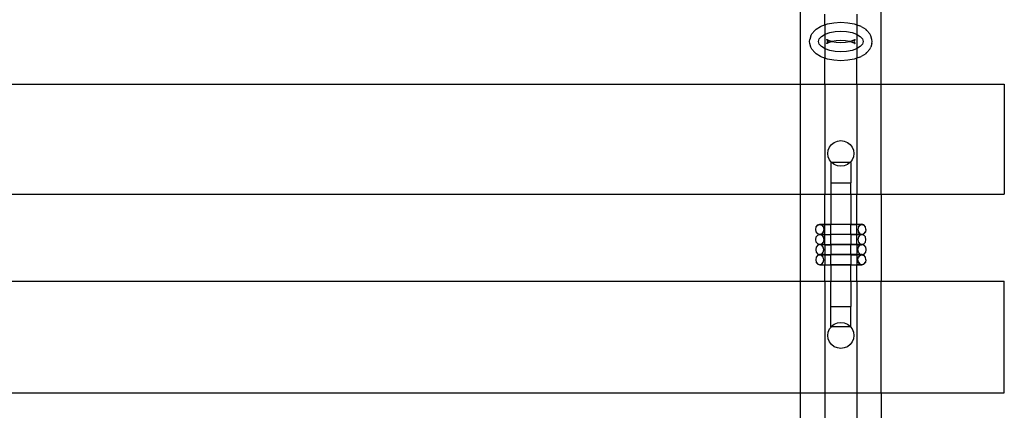
# Model space of a CAD drawing. Units: millimetres. Extents: x 486 to 4065, y -216 to 2224.
# Drawn here: x 2130 to 2619, y 180 to 374 of the extents above; entities that cross this region are included whole.
import ezdxf

# ---------------------------------------------------------------- set-up
doc = ezdxf.new("R2010")
doc.units = ezdxf.units.MM

msp = doc.modelspace()

# ---------------------------------------------------------------- linework, layer by layer
for p, q in [((2518.19, 342.41), (2518.19, 381.3)), ((2530.19, 371.76), (2530.19, 377.03)), ((2546.19, 377.03), (2546.19, 371.76)), ((2558.19, 342.41), (2558.19, 381.3)), ((2530.19, 371.76), (2531.53, 372.23)), ((2531.53, 372.23), (2534.75, 372.84)), ((2534.75, 372.84), (2538.19, 373.05)), ((2538.19, 373.05), (2541.64, 372.84)), ((2541.64, 372.84), (2544.85, 372.23)), ((2544.85, 372.23), (2546.19, 371.76)), ((2523.33, 366.36), (2523.76, 367.26)), ((2523.76, 367.26), (2525.25, 368.92)), ((2525.25, 368.92), (2525.86, 369.57)), ((2525.86, 369.57), (2528.13, 370.93)), ((2528.13, 370.93), (2528.78, 371.26)), ((2528.58, 366.06), (2530.35, 367.12)), ((2528.78, 371.26), (2530.19, 371.76)), ((2530.19, 371.76), (2530.19, 355.26)), ((2530.35, 367.12), (2532.64, 367.93)), ((2532.64, 367.93), (2535.32, 368.44)), ((2535.32, 368.44), (2538.19, 368.62)), ((2538.19, 368.62), (2541.07, 368.44)), ((2541.07, 368.44), (2543.74, 367.93)), ((2543.74, 367.93), (2546.04, 367.12)), ((2546.04, 367.12), (2547.81, 366.06)), ((2546.19, 371.76), (2547.61, 371.26)), ((2546.19, 371.76), (2546.19, 355.26)), ((2548.26, 370.93), (2547.61, 371.26)), ((2548.26, 370.93), (2550.53, 369.57)), ((2551.14, 368.92), (2550.53, 369.57)), ((2551.14, 368.92), (2552.63, 367.26)), ((2553.06, 366.36), (2552.63, 367.26)), ((2522.65, 363.51), (2522.81, 364.53)), ((2522.81, 362.49), (2522.65, 363.51)), ((2523.33, 366.36), (2522.81, 364.53)), ((2523.33, 360.66), (2522.81, 362.49)), ((2527.09, 363.51), (2527.47, 364.83)), ((2527.47, 362.19), (2527.09, 363.51)), ((2527.47, 364.83), (2528.58, 366.06)), ((2528.58, 360.96), (2527.47, 362.19)), ((2531.3, 364.47), (2531.19, 364.62)), ((2531.19, 364.62), (2531.45, 364.06)), ((2531.45, 362.96), (2531.19, 362.4)), ((2531.19, 362.4), (2531.3, 362.55)), ((2531.3, 364.47), (2531.42, 364.39)), ((2531.3, 362.55), (2531.4, 362.62)), ((2531.42, 364.39), (2531.38, 364.53)), ((2531.38, 362.49), (2531.4, 362.62)), ((2531.4, 362.62), (2532.17, 363.08)), ((2531.4, 362.62), (2531.41, 362.67)), ((2531.41, 364.35), (2531.42, 364.39)), ((2531.45, 364.31), (2531.41, 364.35)), ((2531.41, 364.35), (2531.45, 364.06)), ((2531.45, 362.96), (2531.41, 362.67)), ((2531.41, 362.67), (2531.45, 362.71)), ((2531.44, 362.68), (2531.41, 362.67)), ((2532.17, 363.94), (2531.42, 364.39)), ((2531.42, 364.39), (2531.45, 364.31)), ((2531.45, 362.71), (2531.44, 362.68)), ((2531.61, 363.72), (2531.45, 364.31)), ((2531.45, 364.31), (2531.91, 363.81)), ((2531.45, 364.06), (2531.61, 363.72)), ((2531.45, 364.06), (2531.53, 363.51)), ((2531.53, 363.51), (2531.45, 362.96)), ((2531.61, 363.3), (2531.45, 362.96)), ((2531.45, 362.71), (2531.61, 363.3)), ((2531.91, 363.21), (2531.45, 362.71)), ((2531.92, 364.03), (2532.57, 363.71)), ((2532.17, 363.94), (2531.92, 364.03)), ((2532.57, 363.31), (2531.92, 362.99)), ((2531.92, 362.99), (2532.17, 363.08)), ((2533.4, 363.51), (2532.17, 363.94)), ((2532.57, 363.71), (2532.17, 363.94)), ((2532.17, 363.08), (2533.4, 363.51)), ((2532.17, 363.08), (2532.57, 363.31)), ((2533.4, 363.51), (2533.75, 363.64)), ((2533.75, 363.38), (2533.4, 363.51)), ((2533.75, 363.64), (2535.9, 364.04)), ((2535.9, 362.98), (2533.75, 363.38)), ((2535.9, 364.04), (2538.19, 364.18)), ((2538.19, 362.84), (2535.9, 362.98)), ((2538.19, 364.18), (2540.49, 364.04)), ((2540.49, 362.98), (2538.19, 362.84)), ((2540.49, 364.04), (2542.63, 363.64)), ((2542.63, 363.38), (2540.49, 362.98)), ((2542.63, 363.64), (2542.99, 363.51)), ((2542.99, 363.51), (2542.63, 363.38)), ((2544.22, 363.94), (2542.99, 363.51)), ((2542.99, 363.51), (2544.22, 363.08)), ((2544.47, 364.03), (2543.82, 363.71)), ((2544.22, 363.94), (2543.82, 363.71)), ((2543.82, 363.31), (2544.47, 362.99)), ((2543.82, 363.31), (2544.22, 363.08)), ((2544.94, 364.31), (2544.22, 363.94)), ((2544.47, 364.03), (2544.22, 363.94)), ((2544.22, 363.08), (2544.47, 362.99)), ((2544.22, 363.08), (2544.97, 362.63)), ((2544.94, 364.31), (2544.48, 363.81)), ((2544.48, 363.21), (2544.94, 362.71)), ((2544.94, 364.31), (2544.77, 363.72)), ((2544.94, 364.06), (2544.77, 363.72)), ((2544.77, 363.3), (2544.94, 362.96)), ((2544.77, 363.3), (2544.94, 362.71)), ((2544.94, 364.06), (2544.85, 363.51)), ((2544.85, 363.51), (2544.94, 362.96)), ((2545.2, 364.62), (2544.94, 364.06)), ((2544.98, 364.37), (2544.94, 364.06)), ((2544.95, 364.34), (2544.94, 364.31)), ((2544.94, 362.96), (2545.2, 362.4)), ((2544.94, 362.96), (2544.94, 362.71)), ((2544.94, 362.71), (2544.95, 362.68)), ((2544.98, 364.37), (2544.95, 364.34)), ((2544.95, 362.68), (2544.98, 362.67)), ((2544.95, 362.68), (2544.97, 362.63)), ((2544.97, 362.63), (2545.01, 362.49)), ((2544.97, 362.63), (2545.04, 362.58)), ((2544.99, 364.4), (2544.98, 364.37)), ((2544.98, 362.67), (2545.04, 362.58)), ((2545.01, 364.53), (2544.99, 364.4)), ((2544.99, 364.4), (2545.09, 364.47)), ((2545.04, 362.58), (2545.09, 362.55)), ((2545.2, 364.62), (2545.09, 364.47)), ((2545.09, 362.55), (2545.2, 362.4)), ((2547.81, 366.06), (2548.92, 364.83)), ((2548.92, 362.19), (2547.81, 360.96)), ((2548.92, 364.83), (2549.29, 363.51)), ((2549.29, 363.51), (2548.92, 362.19)), ((2553.58, 364.53), (2553.06, 366.36)), ((2553.58, 362.49), (2553.06, 360.66)), ((2553.73, 363.51), (2553.58, 364.53)), ((2553.58, 362.49), (2553.73, 363.51)), ((2523.76, 359.76), (2523.33, 360.66)), ((2525.25, 358.1), (2523.76, 359.76)), ((2525.86, 357.45), (2525.25, 358.1)), ((2528.13, 356.09), (2525.86, 357.45)), ((2530.35, 359.9), (2528.58, 360.96)), ((2532.64, 359.09), (2530.35, 359.9)), ((2535.32, 358.58), (2532.64, 359.09)), ((2538.19, 358.4), (2535.32, 358.58)), ((2541.07, 358.58), (2538.19, 358.4)), ((2543.74, 359.09), (2541.07, 358.58)), ((2546.04, 359.9), (2543.74, 359.09)), ((2547.81, 360.96), (2546.04, 359.9)), ((2550.53, 357.45), (2548.26, 356.09)), ((2550.53, 357.45), (2551.14, 358.1)), ((2552.63, 359.76), (2551.14, 358.1)), ((2552.63, 359.76), (2553.06, 360.66)), ((2528.78, 355.76), (2528.13, 356.09)), ((2530.19, 355.26), (2528.78, 355.76)), ((2531.53, 354.79), (2530.19, 355.26)), ((2530.19, 342.41), (2530.19, 355.26)), ((2534.75, 354.18), (2531.53, 354.79)), ((2538.19, 353.97), (2534.75, 354.18)), ((2541.64, 354.18), (2538.19, 353.97)), ((2544.85, 354.79), (2541.64, 354.18)), ((2546.19, 355.26), (2544.85, 354.79)), ((2547.61, 355.76), (2546.19, 355.26)), ((2546.19, 342.41), (2546.19, 355.26)), ((2547.61, 355.76), (2548.26, 356.09)), ((753.51, 342.41), (2518.19, 342.41)), ((2518.19, 342.41), (2530.19, 342.41)), ((2518.19, 287.79), (2518.19, 342.41)), ((2530.19, 342.41), (2546.19, 342.41)), ((2530.19, 342.41), (2530.19, 287.79)), ((2546.19, 342.41), (2558.19, 342.41)), ((2546.19, 342.41), (2546.19, 287.79)), ((2558.19, 342.41), (2619.42, 342.41)), ((2558.19, 287.79), (2558.19, 342.41)), ((2619.42, 342.41), (2619.42, 287.79)), ((2533.61, 312.46), (2534.95, 313.47)), ((2534.95, 313.47), (2536.52, 314.1)), ((2536.52, 314.1), (2538.19, 314.32)), ((2538.19, 314.32), (2539.87, 314.1)), ((2539.87, 314.1), (2541.43, 313.47)), ((2541.43, 313.47), (2542.78, 312.46)), ((2531.71, 307.97), (2531.93, 309.61)), ((2531.93, 309.61), (2532.58, 311.14)), ((2532.58, 311.14), (2533.61, 312.46)), ((2542.78, 312.46), (2543.81, 311.14)), ((2543.81, 311.14), (2544.45, 309.61)), ((2544.45, 309.61), (2544.67, 307.97)), ((2531.93, 306.33), (2531.71, 307.97)), ((2532.58, 304.8), (2531.93, 306.33)), ((2533.61, 303.49), (2532.58, 304.8)), ((2533.66, 303.45), (2533.19, 303.45)), ((2533.19, 303.45), (2533.19, 293.45)), ((2533.66, 303.45), (2533.61, 303.49)), ((2534.95, 302.48), (2533.66, 303.45)), ((2542.73, 303.45), (2533.66, 303.45)), ((2542.73, 303.45), (2541.43, 302.48)), ((2542.78, 303.49), (2542.73, 303.45)), ((2543.19, 303.45), (2542.73, 303.45)), ((2543.81, 304.8), (2542.78, 303.49)), ((2543.19, 303.45), (2543.19, 293.45)), ((2544.45, 306.33), (2543.81, 304.8)), ((2544.67, 307.97), (2544.45, 306.33)), ((2536.52, 301.84), (2534.95, 302.48)), ((2538.19, 301.63), (2536.52, 301.84)), ((2539.87, 301.84), (2538.19, 301.63)), ((2541.43, 302.48), (2539.87, 301.84)), ((2533.19, 293.45), (2543.19, 293.45)), ((2533.19, 293.45), (2533.19, 287.79)), ((2543.19, 287.79), (2543.19, 293.45)), ((753.51, 287.79), (2518.19, 287.79)), ((2518.19, 287.79), (2530.19, 287.79)), ((2518.19, 244.55), (2518.19, 287.79)), ((2530.19, 287.79), (2533.19, 287.79)), ((2530.19, 272.8), (2530.19, 287.79)), ((2533.19, 287.79), (2543.19, 287.79)), ((2533.19, 287.79), (2533.19, 272.8)), ((2543.19, 287.79), (2546.19, 287.79)), ((2543.19, 287.79), (2543.19, 272.8)), ((2546.19, 287.79), (2558.19, 287.79)), ((2546.19, 272.8), (2546.19, 287.79)), ((2558.19, 287.79), (2619.42, 287.79)), ((2558.19, 287.79), (2558.19, 244.55)), ((2525.69, 270.28), (2525.96, 271.46)), ((2525.7, 270.24), (2525.69, 270.28)), ((2525.69, 270.2), (2525.7, 270.24)), ((2525.96, 269.02), (2525.69, 270.2)), ((2525.96, 271.54), (2526.69, 272.46)), ((2525.96, 271.46), (2526.69, 272.38)), ((2525.96, 271.46), (2525.96, 271.54)), ((2526.69, 272.46), (2527.69, 272.8)), ((2526.69, 272.38), (2527.69, 272.72)), ((2527.69, 272.8), (2527.86, 272.72)), ((2527.69, 272.8), (2530.19, 272.8)), ((2527.69, 272.72), (2528.69, 272.38)), ((2527.86, 272.72), (2527.69, 272.72)), ((2527.93, 272.72), (2527.86, 272.72)), ((2527.93, 272.72), (2528.69, 272.46)), ((2527.93, 272.72), (2530.19, 272.72)), ((2528.69, 272.46), (2529.43, 271.54)), ((2528.69, 272.38), (2529.43, 271.46)), ((2529.43, 271.54), (2529.43, 271.46)), ((2529.43, 271.46), (2529.69, 270.28)), ((2529.69, 270.2), (2529.43, 269.02)), ((2529.69, 270.28), (2529.69, 270.24)), ((2529.69, 270.24), (2529.69, 270.2)), ((2530.19, 272.72), (2530.19, 272.8)), ((2530.19, 272.8), (2533.19, 272.8)), ((2530.19, 267.76), (2530.19, 272.72)), ((2530.19, 272.72), (2533.19, 272.72)), ((2533.19, 272.72), (2533.19, 272.8)), ((2533.19, 272.8), (2543.19, 272.8)), ((2543.19, 272.72), (2533.19, 272.72)), ((2533.19, 267.76), (2533.19, 272.72)), ((2543.19, 272.72), (2543.19, 272.8)), ((2543.19, 272.8), (2546.19, 272.8)), ((2543.19, 272.72), (2546.19, 272.72)), ((2543.19, 267.76), (2543.19, 272.72)), ((2546.19, 272.72), (2546.19, 272.8)), ((2546.19, 272.8), (2548.69, 272.8)), ((2546.19, 267.76), (2546.19, 272.72)), ((2548.46, 272.72), (2546.19, 272.72)), ((2546.96, 271.46), (2546.69, 270.28)), ((2546.69, 270.28), (2546.7, 270.24)), ((2546.7, 270.24), (2546.69, 270.2)), ((2546.69, 270.2), (2546.96, 269.02)), ((2547.69, 272.46), (2546.96, 271.54)), ((2546.96, 271.46), (2547.69, 272.38)), ((2546.96, 271.54), (2546.96, 271.46)), ((2547.69, 272.38), (2548.69, 272.72)), ((2548.46, 272.72), (2547.69, 272.46)), ((2548.52, 272.72), (2548.46, 272.72)), ((2548.69, 272.8), (2548.52, 272.72)), ((2548.69, 272.72), (2548.52, 272.72)), ((2549.69, 272.46), (2548.69, 272.8)), ((2548.69, 272.72), (2549.69, 272.38)), ((2550.43, 271.54), (2549.69, 272.46)), ((2549.69, 272.38), (2550.43, 271.46)), ((2550.43, 271.46), (2550.43, 271.54)), ((2550.69, 270.28), (2550.43, 271.46)), ((2550.69, 270.2), (2550.43, 269.02)), ((2550.69, 270.24), (2550.69, 270.28)), ((2550.69, 270.24), (2550.69, 270.2)), ((2525.69, 265.24), (2525.96, 266.46)), ((2525.69, 265.2), (2525.69, 265.24)), ((2525.96, 263.98), (2525.69, 265.2)), ((2526.69, 268.09), (2525.96, 269.02)), ((2525.96, 268.94), (2525.96, 269.02)), ((2526.69, 268.01), (2525.96, 268.94)), ((2525.96, 266.5), (2526.69, 267.38)), ((2525.96, 266.46), (2525.96, 266.5)), ((2527.69, 267.76), (2526.69, 268.09)), ((2527.58, 267.72), (2526.69, 268.01)), ((2526.69, 267.42), (2527.58, 267.72)), ((2526.69, 267.38), (2527.63, 267.7)), ((2526.69, 267.38), (2526.69, 267.42)), ((2527.58, 267.72), (2527.69, 267.76)), ((2527.63, 267.7), (2527.58, 267.72)), ((2527.63, 267.7), (2527.69, 267.72)), ((2527.69, 267.68), (2527.63, 267.7)), ((2528.69, 268.09), (2527.69, 267.76)), ((2527.86, 267.76), (2527.69, 267.76)), ((2527.69, 267.76), (2527.81, 267.72)), ((2527.69, 267.72), (2527.75, 267.7)), ((2527.75, 267.7), (2527.69, 267.68)), ((2527.81, 267.72), (2527.75, 267.7)), ((2527.75, 267.7), (2527.81, 267.68)), ((2527.86, 267.76), (2527.81, 267.72)), ((2527.86, 267.72), (2527.81, 267.72)), ((2527.93, 267.68), (2527.81, 267.68)), ((2527.93, 267.76), (2527.86, 267.76)), ((2527.86, 267.72), (2527.93, 267.68)), ((2527.86, 267.72), (2530.19, 267.72)), ((2528.69, 268.01), (2527.93, 267.76)), ((2527.93, 267.76), (2530.19, 267.76)), ((2527.93, 267.68), (2528.69, 267.42)), ((2527.93, 267.68), (2528.69, 267.38)), ((2530.19, 267.68), (2527.93, 267.68)), ((2529.43, 269.02), (2528.69, 268.09)), ((2529.43, 268.94), (2528.69, 268.01)), ((2528.69, 267.42), (2528.69, 267.38)), ((2528.69, 267.38), (2529.43, 266.5)), ((2529.43, 269.02), (2529.43, 268.94)), ((2529.43, 266.5), (2529.43, 266.46)), ((2529.43, 266.46), (2529.69, 265.24)), ((2529.69, 265.2), (2529.43, 263.98)), ((2529.69, 265.24), (2529.69, 265.2)), ((2530.19, 267.72), (2530.19, 267.76)), ((2530.19, 267.76), (2533.19, 267.76)), ((2530.19, 267.68), (2530.19, 267.72)), ((2530.19, 267.72), (2533.19, 267.72)), ((2530.19, 262.76), (2530.19, 267.68)), ((2530.19, 267.68), (2533.19, 267.68)), ((2533.19, 267.72), (2533.19, 267.76)), ((2543.19, 267.76), (2533.19, 267.76)), ((2543.19, 267.72), (2533.19, 267.72)), ((2533.19, 267.68), (2533.19, 267.72)), ((2543.19, 267.68), (2533.19, 267.68)), ((2533.19, 262.76), (2533.19, 267.68)), ((2543.19, 267.76), (2543.19, 267.72)), ((2546.19, 267.76), (2543.19, 267.76)), ((2543.19, 267.72), (2543.19, 267.68)), ((2543.19, 267.72), (2546.19, 267.72)), ((2543.19, 267.68), (2543.19, 262.76)), ((2546.19, 267.68), (2543.19, 267.68)), ((2546.19, 267.72), (2546.19, 267.76)), ((2548.46, 267.76), (2546.19, 267.76)), ((2546.19, 267.68), (2546.19, 267.72)), ((2548.52, 267.72), (2546.19, 267.72)), ((2546.19, 262.76), (2546.19, 267.68)), ((2546.19, 267.68), (2548.46, 267.68)), ((2546.96, 266.46), (2546.69, 265.24)), ((2546.69, 265.24), (2546.69, 265.2)), ((2546.69, 265.2), (2546.96, 263.98)), ((2546.96, 269.02), (2547.69, 268.09)), ((2546.96, 268.94), (2546.96, 269.02)), ((2547.69, 268.01), (2546.96, 268.94)), ((2547.69, 267.38), (2546.96, 266.5)), ((2546.96, 266.5), (2546.96, 266.46)), ((2547.69, 268.09), (2548.69, 267.76)), ((2548.46, 267.76), (2547.69, 268.01)), ((2548.46, 267.68), (2547.69, 267.42)), ((2547.69, 267.38), (2548.46, 267.68)), ((2547.69, 267.42), (2547.69, 267.38)), ((2548.52, 267.72), (2548.46, 267.76)), ((2548.69, 267.76), (2548.46, 267.76)), ((2548.52, 267.72), (2548.46, 267.68)), ((2548.46, 267.68), (2548.58, 267.68)), ((2548.58, 267.72), (2548.52, 267.72)), ((2548.69, 267.76), (2548.58, 267.72)), ((2548.63, 267.7), (2548.58, 267.72)), ((2548.63, 267.7), (2548.58, 267.68)), ((2548.69, 267.72), (2548.63, 267.7)), ((2548.69, 267.68), (2548.63, 267.7)), ((2548.69, 267.76), (2549.69, 268.09)), ((2548.81, 267.72), (2548.69, 267.76)), ((2548.69, 267.72), (2548.75, 267.7)), ((2548.75, 267.7), (2548.69, 267.68)), ((2548.81, 267.72), (2548.75, 267.7)), ((2548.75, 267.7), (2549.69, 267.38)), ((2549.69, 268.01), (2548.81, 267.72)), ((2549.69, 267.42), (2548.81, 267.72)), ((2549.69, 268.09), (2550.43, 269.02)), ((2550.43, 268.94), (2549.69, 268.01)), ((2549.69, 267.38), (2549.69, 267.42)), ((2550.43, 266.5), (2549.69, 267.38)), ((2550.43, 269.02), (2550.43, 268.94)), ((2550.43, 266.46), (2550.43, 266.5)), ((2550.69, 265.24), (2550.43, 266.46)), ((2550.43, 263.98), (2550.69, 265.2)), ((2550.69, 265.2), (2550.69, 265.24)), ((2525.96, 261.46), (2525.69, 260.24)), ((2525.69, 260.24), (2525.69, 260.2)), ((2525.69, 260.2), (2525.96, 258.98)), ((2525.96, 263.94), (2525.96, 263.98)), ((2526.69, 263.05), (2525.96, 263.94)), ((2526.69, 262.38), (2525.96, 261.5)), ((2525.96, 261.5), (2525.96, 261.46)), ((2527.63, 262.74), (2526.69, 263.05)), ((2526.69, 263.01), (2526.69, 263.05)), ((2527.58, 262.72), (2526.69, 263.01)), ((2527.58, 262.72), (2526.69, 262.42)), ((2527.63, 262.7), (2526.69, 262.38)), ((2526.69, 262.42), (2526.69, 262.38)), ((2527.63, 262.74), (2527.58, 262.72)), ((2527.63, 262.7), (2527.58, 262.72)), ((2527.69, 262.76), (2527.63, 262.74)), ((2527.69, 262.72), (2527.63, 262.74)), ((2527.69, 262.72), (2527.63, 262.7)), ((2527.69, 262.68), (2527.63, 262.7)), ((2527.75, 262.74), (2527.69, 262.76)), ((2527.75, 262.74), (2527.69, 262.72)), ((2527.75, 262.74), (2527.69, 262.68)), ((2527.75, 262.7), (2527.69, 262.72)), ((2527.75, 262.7), (2527.69, 262.68)), ((2527.81, 262.76), (2527.75, 262.74)), ((2527.81, 262.72), (2527.75, 262.74)), ((2527.81, 262.68), (2527.75, 262.7)), ((2527.93, 262.76), (2527.81, 262.76)), ((2527.86, 262.72), (2527.81, 262.72)), ((2527.93, 262.68), (2527.81, 262.68)), ((2527.93, 262.68), (2527.86, 262.72)), ((2527.86, 262.72), (2530.19, 262.72)), ((2528.69, 263.05), (2527.93, 262.76)), ((2528.69, 263.01), (2527.93, 262.76)), ((2530.19, 262.76), (2527.93, 262.76)), ((2528.69, 262.38), (2527.93, 262.68)), ((2528.69, 262.42), (2527.93, 262.68)), ((2530.19, 262.68), (2527.93, 262.68)), ((2529.43, 263.94), (2528.69, 263.05)), ((2528.69, 263.05), (2528.69, 263.01)), ((2528.69, 262.38), (2528.69, 262.42)), ((2529.43, 261.5), (2528.69, 262.38)), ((2529.43, 263.98), (2529.43, 263.94)), ((2529.43, 261.46), (2529.43, 261.5)), ((2529.69, 260.24), (2529.43, 261.46)), ((2529.43, 258.98), (2529.69, 260.2)), ((2529.69, 260.2), (2529.69, 260.24)), ((2530.19, 262.72), (2530.19, 262.76)), ((2530.19, 262.76), (2533.19, 262.76)), ((2530.19, 262.72), (2530.19, 262.68)), ((2530.19, 262.72), (2533.19, 262.72)), ((2530.19, 262.68), (2530.19, 257.76)), ((2530.19, 262.68), (2533.19, 262.68)), ((2543.19, 262.76), (2533.19, 262.76)), ((2533.19, 262.72), (2533.19, 262.76)), ((2533.19, 262.72), (2533.19, 262.68)), ((2543.19, 262.72), (2533.19, 262.72)), ((2533.19, 262.68), (2533.19, 257.76)), ((2543.19, 262.68), (2533.19, 262.68)), ((2543.19, 262.76), (2543.19, 262.72)), ((2546.19, 262.76), (2543.19, 262.76)), ((2543.19, 262.68), (2543.19, 262.72)), ((2546.19, 262.72), (2543.19, 262.72)), ((2543.19, 257.76), (2543.19, 262.68)), ((2546.19, 262.68), (2543.19, 262.68)), ((2546.19, 262.72), (2546.19, 262.76)), ((2546.19, 262.76), (2548.46, 262.76)), ((2546.19, 262.72), (2546.19, 262.68)), ((2548.58, 262.72), (2546.19, 262.72)), ((2546.19, 262.68), (2546.19, 257.76)), ((2546.19, 262.68), (2548.46, 262.68)), ((2546.69, 260.24), (2546.96, 261.46)), ((2546.69, 260.2), (2546.69, 260.24)), ((2546.96, 258.98), (2546.69, 260.2)), ((2546.96, 263.98), (2546.96, 263.94)), ((2546.96, 263.94), (2547.69, 263.05)), ((2546.96, 261.5), (2547.69, 262.38)), ((2546.96, 261.46), (2546.96, 261.5)), ((2547.69, 263.01), (2547.69, 263.05)), ((2547.69, 263.05), (2548.46, 262.76)), ((2548.46, 262.76), (2547.69, 263.01)), ((2548.46, 262.68), (2547.69, 262.42)), ((2547.69, 262.38), (2548.46, 262.68)), ((2547.69, 262.42), (2547.69, 262.38)), ((2548.46, 262.76), (2548.58, 262.76)), ((2548.52, 262.68), (2548.46, 262.68)), ((2548.58, 262.72), (2548.52, 262.68)), ((2548.58, 262.68), (2548.52, 262.68)), ((2548.63, 262.74), (2548.58, 262.76)), ((2548.58, 262.72), (2548.63, 262.74)), ((2548.63, 262.7), (2548.58, 262.68)), ((2548.69, 262.76), (2548.63, 262.74)), ((2548.63, 262.74), (2548.69, 262.72)), ((2548.69, 262.68), (2548.63, 262.74)), ((2548.63, 262.7), (2548.69, 262.72)), ((2548.69, 262.68), (2548.63, 262.7)), ((2548.75, 262.74), (2548.69, 262.76)), ((2548.69, 262.72), (2548.75, 262.74)), ((2548.69, 262.72), (2548.75, 262.7)), ((2548.75, 262.7), (2548.69, 262.68)), ((2548.75, 262.74), (2549.69, 263.05)), ((2548.81, 262.72), (2548.75, 262.74)), ((2548.81, 262.72), (2548.75, 262.7)), ((2548.75, 262.7), (2549.69, 262.38)), ((2549.69, 263.01), (2548.81, 262.72)), ((2549.69, 262.42), (2548.81, 262.72)), ((2549.69, 263.05), (2550.43, 263.94)), ((2549.69, 263.05), (2549.69, 263.01)), ((2549.69, 262.38), (2549.69, 262.42)), ((2549.69, 262.38), (2550.43, 261.5)), ((2550.43, 263.94), (2550.43, 263.98)), ((2550.43, 261.5), (2550.43, 261.46)), ((2550.43, 261.46), (2550.69, 260.24)), ((2550.69, 260.2), (2550.43, 258.98)), ((2550.69, 260.24), (2550.69, 260.2)), ((2525.96, 256.42), (2525.69, 255.24)), ((2525.69, 255.24), (2525.7, 255.2)), ((2525.7, 255.2), (2525.69, 255.16)), ((2525.69, 255.16), (2525.96, 253.98)), ((2525.96, 258.98), (2525.96, 258.94)), ((2525.96, 258.94), (2526.69, 258.05)), ((2526.69, 257.42), (2525.96, 256.5)), ((2526.69, 257.34), (2525.96, 256.42)), ((2525.96, 256.5), (2525.96, 256.42)), ((2526.69, 258.05), (2526.69, 258.01)), ((2526.69, 258.05), (2527.63, 257.74)), ((2526.69, 258.01), (2527.58, 257.72)), ((2527.58, 257.72), (2526.69, 257.42)), ((2527.69, 257.68), (2526.69, 257.34)), ((2527.63, 257.74), (2527.58, 257.72)), ((2527.58, 257.72), (2527.69, 257.68)), ((2527.69, 257.76), (2527.63, 257.74)), ((2527.63, 257.74), (2527.69, 257.72)), ((2527.75, 257.74), (2527.69, 257.76)), ((2527.75, 257.74), (2527.69, 257.72)), ((2527.69, 257.68), (2527.75, 257.74)), ((2528.69, 257.34), (2527.69, 257.68)), ((2527.69, 257.68), (2527.93, 257.68)), ((2527.81, 257.76), (2527.75, 257.74)), ((2527.81, 257.72), (2527.75, 257.74)), ((2527.93, 257.76), (2527.81, 257.76)), ((2527.86, 257.72), (2527.81, 257.72)), ((2527.93, 257.68), (2527.86, 257.72)), ((2527.86, 257.72), (2530.19, 257.72)), ((2527.93, 257.76), (2528.69, 258.05)), ((2527.93, 257.76), (2528.69, 258.01)), ((2530.19, 257.76), (2527.93, 257.76)), ((2528.69, 257.42), (2527.93, 257.68)), ((2527.93, 257.68), (2530.19, 257.68)), ((2528.69, 258.05), (2529.43, 258.94)), ((2528.69, 258.01), (2528.69, 258.05)), ((2529.43, 256.5), (2528.69, 257.42)), ((2529.43, 256.42), (2528.69, 257.34)), ((2529.43, 258.94), (2529.43, 258.98)), ((2529.43, 256.42), (2529.43, 256.5)), ((2529.69, 255.24), (2529.43, 256.42)), ((2529.43, 253.98), (2529.69, 255.16)), ((2529.69, 255.2), (2529.69, 255.24)), ((2529.69, 255.16), (2529.69, 255.2)), ((2530.19, 257.76), (2530.19, 257.72)), ((2530.19, 257.76), (2533.19, 257.76)), ((2530.19, 257.72), (2530.19, 257.68)), ((2530.19, 257.72), (2533.19, 257.72)), ((2530.19, 257.68), (2530.19, 252.72)), ((2530.19, 257.68), (2533.19, 257.68)), ((2543.19, 257.76), (2533.19, 257.76)), ((2533.19, 257.76), (2533.19, 257.72)), ((2543.19, 257.72), (2533.19, 257.72)), ((2533.19, 257.72), (2533.19, 257.68)), ((2543.19, 257.68), (2533.19, 257.68)), ((2533.19, 252.72), (2533.19, 257.68)), ((2543.19, 257.72), (2543.19, 257.76)), ((2546.19, 257.76), (2543.19, 257.76)), ((2543.19, 257.68), (2543.19, 257.72)), ((2543.19, 257.72), (2546.19, 257.72)), ((2546.19, 257.68), (2543.19, 257.68)), ((2543.19, 257.68), (2543.19, 252.72)), ((2546.19, 257.76), (2546.19, 257.72)), ((2546.19, 257.76), (2548.46, 257.76)), ((2546.19, 257.72), (2546.19, 257.68)), ((2548.52, 257.72), (2546.19, 257.72)), ((2546.19, 257.68), (2546.19, 252.72)), ((2548.46, 257.68), (2546.19, 257.68)), ((2546.69, 255.24), (2546.96, 256.42)), ((2546.7, 255.2), (2546.69, 255.24)), ((2546.69, 255.16), (2546.7, 255.2)), ((2546.96, 253.98), (2546.69, 255.16)), ((2546.96, 258.94), (2546.96, 258.98)), ((2547.69, 258.05), (2546.96, 258.94)), ((2547.69, 257.42), (2546.96, 256.5)), ((2546.96, 256.42), (2547.69, 257.34)), ((2546.96, 256.5), (2546.96, 256.42)), ((2547.69, 258.01), (2547.69, 258.05)), ((2547.69, 258.05), (2548.46, 257.76)), ((2548.46, 257.76), (2547.69, 258.01)), ((2547.69, 257.34), (2548.69, 257.68)), ((2548.46, 257.68), (2547.69, 257.42)), ((2548.52, 257.72), (2548.46, 257.76)), ((2548.46, 257.76), (2548.58, 257.76)), ((2548.46, 257.68), (2548.52, 257.68)), ((2548.58, 257.72), (2548.52, 257.72)), ((2548.58, 257.72), (2548.52, 257.68)), ((2548.52, 257.68), (2548.69, 257.68)), ((2548.63, 257.74), (2548.58, 257.76)), ((2548.63, 257.74), (2548.58, 257.72)), ((2548.69, 257.68), (2548.58, 257.72)), ((2548.69, 257.76), (2548.63, 257.74)), ((2548.69, 257.72), (2548.63, 257.74)), ((2548.75, 257.74), (2548.69, 257.76)), ((2548.69, 257.72), (2548.75, 257.74)), ((2548.81, 257.72), (2548.69, 257.68)), ((2548.69, 257.68), (2549.69, 257.34)), ((2548.75, 257.74), (2549.69, 258.05)), ((2548.81, 257.72), (2548.75, 257.74)), ((2549.69, 258.01), (2548.81, 257.72)), ((2549.69, 257.42), (2548.81, 257.72)), ((2550.43, 258.94), (2549.69, 258.05)), ((2549.69, 258.05), (2549.69, 258.01)), ((2550.43, 256.5), (2549.69, 257.42)), ((2549.69, 257.34), (2550.43, 256.42)), ((2550.43, 258.98), (2550.43, 258.94)), ((2550.43, 256.42), (2550.43, 256.5)), ((2550.69, 255.24), (2550.43, 256.42)), ((2550.69, 255.16), (2550.43, 253.98)), ((2550.69, 255.24), (2550.69, 255.2)), ((2550.69, 255.2), (2550.69, 255.16)), ((2525.96, 253.98), (2526.69, 253.05)), ((2525.96, 253.98), (2525.96, 253.9)), ((2525.96, 253.9), (2526.69, 252.97)), ((2526.69, 253.05), (2527.69, 252.72)), ((2526.69, 252.97), (2527.69, 252.64)), ((2527.69, 252.72), (2528.69, 253.05)), ((2527.86, 252.72), (2527.69, 252.72)), ((2527.69, 252.64), (2527.86, 252.72)), ((2527.69, 252.64), (2530.19, 252.64)), ((2527.93, 252.72), (2527.86, 252.72)), ((2527.93, 252.72), (2528.69, 252.97)), ((2527.93, 252.72), (2530.19, 252.72)), ((2528.69, 253.05), (2529.43, 253.98)), ((2528.69, 252.97), (2529.43, 253.9)), ((2529.43, 253.9), (2529.43, 253.98)), ((2530.19, 252.72), (2530.19, 252.64)), ((2530.19, 252.72), (2533.19, 252.72)), ((2530.19, 252.64), (2533.19, 252.64)), ((2530.19, 244.54), (2530.19, 252.64)), ((2543.19, 252.72), (2533.19, 252.72)), ((2533.19, 252.72), (2533.19, 252.64)), ((2533.19, 252.64), (2543.19, 252.64)), ((2533.19, 252.64), (2533.19, 244.55)), ((2543.19, 252.72), (2543.19, 252.64)), ((2543.19, 252.72), (2546.19, 252.72)), ((2543.19, 252.64), (2546.19, 252.64)), ((2543.19, 244.55), (2543.19, 252.64)), ((2546.19, 252.72), (2546.19, 252.64)), ((2548.46, 252.72), (2546.19, 252.72)), ((2546.19, 252.64), (2548.69, 252.64)), ((2546.19, 244.54), (2546.19, 252.64)), ((2546.96, 253.98), (2547.69, 253.05)), ((2546.96, 253.9), (2546.96, 253.98)), ((2547.69, 252.97), (2546.96, 253.9)), ((2547.69, 253.05), (2548.69, 252.72)), ((2548.46, 252.72), (2547.69, 252.97)), ((2548.52, 252.72), (2548.46, 252.72)), ((2548.69, 252.72), (2548.52, 252.72)), ((2548.69, 252.64), (2548.52, 252.72)), ((2548.69, 252.72), (2549.69, 253.05)), ((2549.69, 252.97), (2548.69, 252.64)), ((2549.69, 253.05), (2550.43, 253.98)), ((2550.43, 253.9), (2549.69, 252.97)), ((2550.43, 253.98), (2550.43, 253.9)), ((753.51, 244.55), (2518.19, 244.55)), ((2518.19, 244.55), (2530.19, 244.54)), ((2518.19, 189.16), (2518.19, 244.55)), ((2530.19, 244.54), (2533.19, 244.55)), ((2530.19, 244.54), (2530.19, 189.16)), ((2533.19, 244.55), (2543.19, 244.55)), ((2533.19, 231.98), (2533.19, 244.55)), ((2543.19, 244.55), (2546.19, 244.54)), ((2543.19, 244.55), (2543.19, 231.98)), ((2546.19, 244.54), (2558.19, 244.55)), ((2546.19, 244.54), (2546.19, 189.16)), ((2558.19, 244.55), (2619.42, 244.55)), ((2558.19, 189.16), (2558.19, 244.55)), ((2619.42, 189.16), (2619.42, 244.55)), ((2533.19, 231.98), (2543.19, 231.98)), ((2533.19, 221.98), (2533.19, 231.98)), ((2543.19, 221.98), (2543.19, 231.98)), ((2531.93, 219.29), (2532.58, 220.84)), ((2532.58, 220.84), (2533.47, 221.98)), ((2533.47, 221.98), (2533.19, 221.98)), ((2533.47, 221.98), (2533.61, 222.17)), ((2542.92, 221.98), (2533.47, 221.98)), ((2533.61, 222.17), (2534.95, 223.19)), ((2534.95, 223.19), (2536.52, 223.84)), ((2536.52, 223.84), (2538.19, 224.06)), ((2538.19, 224.06), (2539.87, 223.84)), ((2539.87, 223.84), (2541.43, 223.19)), ((2541.43, 223.19), (2542.78, 222.17)), ((2542.78, 222.17), (2542.92, 221.98)), ((2542.92, 221.98), (2543.81, 220.84)), ((2543.19, 221.98), (2542.92, 221.98)), ((2543.81, 220.84), (2544.45, 219.29)), ((2531.71, 217.62), (2531.93, 219.29)), ((2531.93, 215.96), (2531.71, 217.62)), ((2532.58, 214.41), (2531.93, 215.96)), ((2544.45, 215.96), (2543.81, 214.41)), ((2544.45, 219.29), (2544.67, 217.62)), ((2544.67, 217.62), (2544.45, 215.96)), ((2533.61, 213.07), (2532.58, 214.41)), ((2534.95, 212.05), (2533.61, 213.07)), ((2536.52, 211.41), (2534.95, 212.05)), ((2538.19, 211.19), (2536.52, 211.41)), ((2539.87, 211.41), (2538.19, 211.19)), ((2541.43, 212.05), (2539.87, 211.41)), ((2542.78, 213.07), (2541.43, 212.05)), ((2543.81, 214.41), (2542.78, 213.07)), ((753.51, 189.16), (2518.19, 189.16)), ((2518.19, 189.16), (2530.19, 189.16)), ((2518.19, 160.19), (2518.19, 189.16)), ((2530.19, 189.16), (2546.19, 189.16)), ((2530.19, 189.16), (2530.19, 170.4)), ((2546.19, 189.16), (2558.19, 189.16)), ((2546.19, 189.16), (2546.19, 170.4)), ((2558.19, 189.16), (2619.42, 189.16)), ((2558.19, 189.16), (2558.19, 160.19))]:
    msp.add_line(p, q)

doc.saveas('drawing.dxf')
